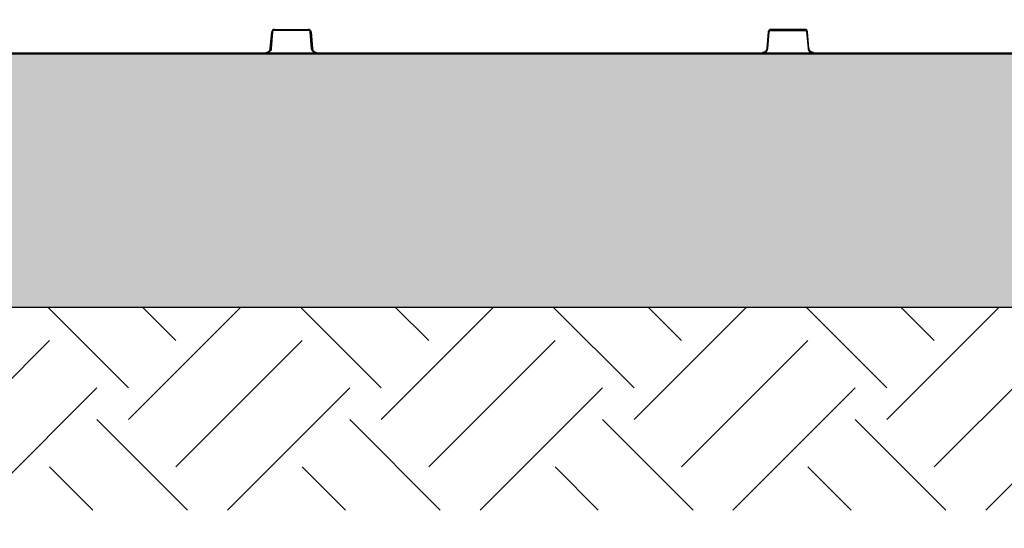
# Model space of a CAD drawing. Units: inches. Extents: x 7170 to 57908, y -7170 to 43748.
# Drawn here: x 19829 to 20923, y -881 to -316 of the extents above; entities that cross this region are included whole.
import ezdxf
from ezdxf import colors
from ezdxf.entities.mleader import LeaderData, LeaderLine
from ezdxf.math import Vec2, Vec3

# ---------------------------------------------------------------- set-up
doc = ezdxf.new("R2010")
doc.units = ezdxf.units.IN
doc.header["$LTSCALE"] = 0.25
doc.header["$MEASUREMENT"] = 0
doc.layers.add('300', color=7, linetype='Continuous')
doc.layers.add('Text', color=7, linetype='Continuous')
doc.layers.add('Dims', color=7, linetype='Continuous', lineweight=30)
doc.layers.add('Hatching', color=7, linetype='Continuous', lineweight=0)
doc.layers.add('Geotextile', color=7, linetype='Continuous', true_color=0x3e5d76)
doc.styles.add('Annotative', font='arial.ttf', dxfattribs={"height": 0.09375})
doc.styles.get("Standard").update_dxf_attribs({"font": 'arial.ttf'})
doc.dimstyles.new('FABS Annotative', dxfattribs={"dimscale": 128, "dimtxt": 0.09375, "dimasz": 0.09375, "dimexe": 0.09375, "dimexo": 0.09375, "dimgap": 0.09375, "dimtad": 0, "dimdec": 3, "dimzin": 3, "dimdsep": 46, "dimlunit": 5, "dimtxsty": 'Annotative', "dimcen": 0, "dimdle": 0.125, "dimclrd": 256, "dimclre": 256, "dimclrt": 256, "dimazin": 2, "dimtfac": 1, "dimtdec": 3, "dimtofl": 0, "dimtmove": 0, "dimatfit": 3, "dimfxl": 1, "dimfrac": 2, "dimtolj": 1, "dimtzin": 0, "dimlwd": -1, "dimlwe": -1, "dimarcsym": 2})

# ---------------------------------------------------------------- blocks, each defined once
blk = doc.blocks.new('*D197')
at = {"layer": 'Defpoints', "color": 0, "transparency": 16777216}
for p in [(7765, 6667.3), (56379.8, 6667.3), (56360.7, -7170.2)]:
    blk.add_point(p, dxfattribs=at)
at = {"layer": 'Dims', "transparency": 16777216}
for p, q in [((7766.5, 6667.3), (56381.3, 6667.3)), ((56379.8, 6665.8), (56379.8, -245.1)), ((56379.8, -7168.7), (56379.8, -257.8)), ((56362.2, -7170.2), (56381.3, -7170.2))]:
    blk.add_line(p, q, dxfattribs=at)
for points in [[(56379.5, 6665.8), (56380, 6665.8), (56379.8, 6667.3)], [(56379.5, -7168.7), (56380, -7168.7), (56379.8, -7170.2)]]:
    blk.add_solid(points, dxfattribs=at)
at = {"layer": 'Dims', "transparency": 16777216, "insert": (56379.8, -251.4), "char_height": 1.5, "attachment_point": 5, "rotation": 90, "style": 'Annotative'}
blk.add_mtext('\\A1;13837 1/2"', dxfattribs=at)

msp = doc.modelspace()

# ---------------------------------------------------------------- hatches: boundary and pattern name
at = {"layer": 'Hatching', "transparency": 33554559}
h = msp.add_hatch(dxfattribs=at)
h.set_pattern_fill('EARTH', color=25, scale=31.25, angle=45)
h.set_pattern_definition([(45, (130.23, -6197.87), (0, 280.633), [198.4375, -198.4375]), (45, (77.61, -6145.25), (0, 280.633), [198.4375, -198.4375]), (45, (25, -6092.64), (0, 280.633), [198.4375, -198.4375]), (135, (25, -6057.56), (-280.633, 0), [198.4375, -198.4375]), (135, (77.61, -6004.94), (-280.633, 0), [198.4375, -198.4375]), (135, (130.23, -5952.32), (-280.633, 0), [198.4375, -198.4375])])
h.paths.add_polyline_path([(15066.6765, -861.0548), (21005.1777, -861.0548), (21186.4097, -636.0548), (15293.6841, -636.0548), (15293.6841, 1462.5372), (14761.9, 1462.5372), (14761.9, 1220.0885), (15068.6507, 1220.1128)])
h = msp.add_hatch(dxfattribs=at)
h.set_pattern_fill('GRAVEL', color=256, scale=269.567035)
h.set_pattern_definition([(228.01279, (-8626.142, -3771.238), (-2156.536282, -2426.103318), [36.2665, -3590.387]), (184.96974, (-8650.403, -3798.195), (3234.8044236, 269.5670353), [62.2344, -6161.2039]), (132.51045, (-8712.404, -3803.586), (2695.670353, -2965.237388), [43.8823, -4344.3511]), (267.27369, (-8817.535, -3870.978), (269.5670353, 5391.340706), [56.6732, -5610.6491]), (292.833654, (-8820.23, -3927.587), (-1347.8351765, 3234.8044236), [55.5726, -5501.6942]), (357.27369, (-8798.665, -3978.805), (-5391.340706, 269.5670353), [56.6732, -5610.6491]), (37.69424, (-8742.056, -3981.5), (-3504.371459, -2695.670353), [74.9475, -7419.7918]), (72.25533, (-8682.751, -3935.674), (1886.969247, 5930.4747766), [70.7581, -7005.0556]), (121.429566, (-8661.186, -3868.282), (-2156.5362824, 3504.371459), [56.8652, -5629.6577]), (175.23636, (-8690.838, -3819.76), (2965.237388, -269.567035), [64.9204, -3181.0966]), (222.397438, (-8755.5345, -3814.369), (-3234.8044236, -2965.2373883), [83.9561, -8311.6615]), (138.814075, (-8550.664, -3873.673), (-1886.969247, 1617.402212), [28.6552, -2836.8816]), (171.469234, (-8572.229, -3854.804), (3504.371459, -539.1340706), [54.5164, -5397.1395]), (225, (-8626.14, -3846.72), (-3e-14, -269.567), [38.1224, -343.103]), (203.19859, (-8645.012, -3814.37), (1347.835177, 539.13407), [20.5297, -2032.4317]), (291.80141, (-8663.88, -3822.456), (-269.567035, 808.701106), [29.0332, -1422.6297]), (30.96376, (-8653.1, -3849.412), (808.701106, 539.13407), [47.155, -1524.6773]), (161.56505, (-8612.66, -3825.15), (539.13407, -269.56704), [34.0978, -818.348]), (16.38954, (-8820.23, -3822.456), (2695.670353, 808.701106), [47.7673, -4728.9728]), (70.346176, (-8774.404, -3808.977), (-1078.268141, -2965.237388), [40.0741, -3967.328]), (293.19859, (-8612.664, -3771.238), (-539.13407, 1347.835177), [41.059, -2011.9023]), (343.61046, (-8596.49, -3808.977), (-2695.670353, 808.701106), [47.7673, -4728.9728]), (339.44395, (-8820.23, -3989.587), (-1347.835177, 539.13407), [46.0636, -2257.1181]), (294.77514, (-8777.1, -4005.761), (-1347.835177, 2965.237388), [38.596, -3821.0165]), (66.80141, (-8609.97, -4040.805), (539.13407, 1347.835177), [41.059, -2011.9023]), (17.354025, (-8593.794, -4003.066), (-3504.371459, -1078.268141), [45.1878, -4473.5791]), (69.44395, (-8742.056, -4040.805), (-539.13407, -1347.835177), [23.0318, -2280.15]), (101.30993, (-8626.14, -4040.805), (-269.567035, 1078.26814), [13.7452, -1360.7824]), (165.96376, (-8628.84, -4027.327), (808.7011, -269.56704), [55.5726, -1055.8808]), (186.009006, (-8682.751, -4013.848), (2695.670353, 269.567035), [51.5008, -5098.5702]), (303.69007, (-8653.1, -3873.67), (-269.56704, 539.13407), [38.8775, -933.0603]), (353.157227, (-8631.534, -3906.021), (4582.6396, -539.1340706), [67.8754, -6719.6492]), (60.9454, (-8564.142, -3914.108), (-1078.268141, -1886.969247), [27.7535, -2747.609]), (90, (-8550.66, -3889.85), (-269.567, 269.567), [16.174, -253.393]), (120.25644, (-8688.143, -4005.761), (1078.268141, -1886.969247), [37.4493, -3707.4956]), (48.01279, (-8707.012, -3973.413), (2156.536282, 2426.103318), [72.533, -3554.1206]), (0, (-8658.5, -3919.5), (269.567, 269.567), [70.0874, -199.4796]), (325.304846, (-8588.403, -3919.5), (2695.670353, -1886.969247), [42.6223, -4219.6067]), (254.0546, (-8553.36, -3943.76), (-269.567035, -1078.26814), [39.2495, -1923.2281]), (207.645975, (-8564.142, -3981.5), (-5121.7736707, -2695.670353), [63.905, -6326.5966]), (175.42608, (-8620.751, -4011.153), (-3504.371459, 269.5670353), [67.6071, -6693.0997])])
h.paths.add_polyline_path([(21186.4097, -636.0548), (15293.6841, -636.0548), (15293.6841, 1462.5372), (21660.0901, 1462.5372), (21712.482, 1343.3204), (21613.2602, 1220.0885), (15893.6841, 1220.0885), (15893.6841, -354.74), (21413.6921, -353.8829)])

# ---------------------------------------------------------------- linework, layer by layer
at = {"layer": '300'}
for p, q in [((20112.0497, -327.2706), (20149.7896, -327.2706)), ((20112.0497, -327.2706), (20112.0497, -328.2594)), ((20149.7896, -327.2706), (20149.7896, -328.2594)), ((20701.1013, -327.2706), (20663.3614, -327.2706)), ((20663.3614, -327.2706), (20663.3614, -328.2594)), ((20701.1013, -327.2706), (20701.1013, -328.2594)), ((20107.497, -348.3738), (20109.1075, -329.9666)), ((20110.0882, -330.0567), (20108.4778, -348.4639)), ((20149.7896, -328.2594), (20112.0497, -328.2594)), ((20153.3615, -348.4639), (20151.7511, -330.0567)), ((20152.7318, -329.9666), (20154.3422, -348.3738)), ((20660.4191, -329.9666), (20658.8087, -348.3738)), ((20659.7895, -348.4639), (20661.3999, -330.0567)), ((20663.3614, -328.2594), (20701.1013, -328.2594)), ((20703.0628, -330.0567), (20704.6732, -348.4639)), ((20705.6539, -348.3738), (20704.0435, -329.9666)), ((20102.5934, -352.8672), (20102.5934, -353.856)), ((20159.2459, -352.8672), (20159.2459, -353.856)), ((20653.905, -352.8672), (20653.905, -353.856)), ((20710.5576, -352.8672), (20710.5576, -353.856)), ((21186.4097, -636.0548), (15293.6841, -636.0548))]:
    msp.add_line(p, q, dxfattribs=at)
for centre, radius, start, end in [((20112.0497, -330.224), 2.9535, 90, 175), ((20149.7896, -330.224), 2.9535, 5, 90), ((20663.3614, -330.224), 2.9535, 90, 175), ((20701.1013, -330.224), 2.9535, 5, 90), ((20104.415, -386.4271), 56.6551, 84.2530393, 85.2490574), ((20157.4243, -386.4271), 56.6551, 94.7509426, 95.7469607), ((20655.7267, -386.4271), 56.6551, 84.2530393, 85.2490574), ((20708.7359, -386.4271), 56.6551, 94.7509426, 95.7469607), ((20102.8046, -404.8343), 56.6551, 84.2530393, 85.2490574), ((20159.0347, -404.8343), 56.6551, 94.7509426, 95.7469607), ((20654.1163, -404.8343), 56.6551, 84.2530393, 85.2490574), ((20710.3464, -404.8343), 56.6551, 94.7509426, 95.7469607)]:
    msp.add_arc(centre, radius, start, end, dxfattribs=at)
for points, knots in [([(20112.0497, -328.2594), (20111.5628, -328.2594), (20111.0784, -328.4477), (20110.3605, -329.1056), (20110.1306, -329.5717), (20110.0882, -330.0567)], [0, 0, 0, 0, 0.5, 0.5, 1, 1, 1, 1]), ([(20151.7511, -330.0567), (20151.7086, -329.5717), (20151.4788, -329.1056), (20150.7609, -328.4477), (20150.2764, -328.2594), (20149.7896, -328.2594)], [0, 0, 0, 0, 0.5, 0.5, 1, 1, 1, 1]), ([(20102.5934, -352.8672), (20102.6954, -352.8654), (20102.8987, -352.8619), (20103.2018, -352.833), (20103.5014, -352.7867), (20103.7976, -352.7214), (20104.0904, -352.6375), (20104.5686, -352.4681), (20105.2084, -352.1502), (20105.9372, -351.5945), (20106.5547, -350.9167), (20106.9533, -350.2644), (20107.1975, -349.7066), (20107.34, -349.2727), (20107.4452, -348.8275), (20107.4798, -348.5251), (20107.497, -348.3738)], [0, 0, 0, 0, 0.041943141, 0.083573226, 0.125050067, 0.166535252, 0.208190268, 0.250174643, 0.375028465, 0.500031828, 0.624886064, 0.749889856, 0.812343313, 0.874944711, 0.937435413, 1, 1, 1, 1]), ([(20108.4778, -348.4639), (20108.4141, -349.1914), (20108.2141, -349.9067), (20107.5681, -351.2166), (20107.1224, -351.8107), (20106.0456, -352.7974), (20105.4148, -353.1897), (20104.0536, -353.719), (20103.3236, -353.856), (20102.5934, -353.856)], [0, 0, 0, 0, 0.25, 0.25, 0.5, 0.5, 0.75, 0.75, 1, 1, 1, 1]), ([(20159.2459, -353.856), (20158.5157, -353.856), (20157.7856, -353.719), (20156.4244, -353.1897), (20155.7937, -352.7974), (20154.7169, -351.8107), (20154.2712, -351.2166), (20153.6252, -349.9067), (20153.4251, -349.1914), (20153.3615, -348.4639)], [0, 0, 0, 0, 0.25, 0.25, 0.5, 0.5, 0.75, 0.75, 1, 1, 1, 1]), ([(20154.3422, -348.3738), (20154.3529, -348.4753), (20154.3741, -348.6775), (20154.4294, -348.9769), (20154.5016, -349.2714), (20154.5924, -349.5607), (20154.7015, -349.8451), (20154.912, -350.3067), (20155.2844, -350.9164), (20155.9015, -351.594), (20156.6306, -352.15), (20157.3151, -352.4903), (20157.8921, -352.6849), (20158.3368, -352.7891), (20158.7894, -352.8551), (20159.0937, -352.8631), (20159.2459, -352.8672)], [0, 0, 0, 0, 0.041943535, 0.083574, 0.125051204, 0.16653673, 0.208192062, 0.250176724, 0.375031172, 0.500034752, 0.624888772, 0.749891937, 0.812344955, 0.874945848, 0.937435996, 1, 1, 1, 1]), ([(20658.8087, -348.3738), (20658.7985, -348.4717), (20658.7767, -348.6793), (20658.7162, -349.0044), (20658.6257, -349.3584), (20658.496, -349.7371), (20658.245, -350.3082), (20657.8393, -350.9495), (20657.2449, -351.5896), (20656.5554, -352.1259), (20655.801, -352.516), (20655.0508, -352.7463), (20654.4494, -352.8508), (20654.0758, -352.8621), (20653.905, -352.8672)], [0, 0, 0, 0, 0.040491351, 0.085789124, 0.135842969, 0.190637886, 0.25019342, 0.392133914, 0.50005493, 0.607963207, 0.749915555, 0.846429337, 0.929814488, 1, 1, 1, 1]), ([(20653.905, -353.856), (20654.0207, -353.854), (20654.251, -353.85), (20654.5937, -353.8177), (20654.9314, -353.7671), (20655.2633, -353.6966), (20655.5888, -353.6075), (20655.9072, -353.5003), (20656.2179, -353.3754), (20656.5203, -353.2337), (20656.8137, -353.0755), (20657.0974, -352.9016), (20657.3708, -352.7126), (20657.6332, -352.509), (20657.9557, -352.2293), (20658.3226, -351.8572), (20658.7098, -351.3751), (20659.0462, -350.8544), (20659.3282, -350.2989), (20659.5499, -349.7121), (20659.7133, -349.0984), (20659.764, -348.6764), (20659.7895, -348.4639)], [0, 0, 0, 0, 0.039671921, 0.078980229, 0.117985416, 0.156740689, 0.195292334, 0.233680184, 0.271938173, 0.310094951, 0.348174569, 0.386197188, 0.424179831, 0.462137153, 0.500082217, 0.570539456, 0.641078127, 0.711797135, 0.782830063, 0.854361525, 0.926641976, 1, 1, 1, 1]), ([(20704.6732, -348.4639), (20704.6853, -348.5789), (20704.7093, -348.808), (20704.7713, -349.1466), (20704.8512, -349.4786), (20704.9503, -349.8031), (20705.0674, -350.1196), (20705.202, -350.4274), (20705.3535, -350.7261), (20705.5211, -351.015), (20705.7042, -351.2934), (20705.9021, -351.5609), (20706.1143, -351.8168), (20706.34, -352.0605), (20706.6467, -352.3574), (20707.0494, -352.6905), (20707.5634, -353.0341), (20708.1114, -353.3239), (20708.6894, -353.5564), (20709.2933, -353.7261), (20709.9189, -353.8354), (20710.3436, -353.8491), (20710.5576, -353.856)], [0, 0, 0, 0, 0.039672183, 0.078980745, 0.117986174, 0.156741674, 0.195293528, 0.233681568, 0.271939725, 0.310096648, 0.348176386, 0.386199099, 0.42418181, 0.462139172, 0.500084251, 0.570541431, 0.641079956, 0.711798735, 0.782831355, 0.85436244, 0.926642455, 1, 1, 1, 1]), ([(20710.5576, -352.8672), (20710.4591, -352.8655), (20710.2503, -352.8619), (20709.9211, -352.83), (20709.5606, -352.7706), (20709.1721, -352.6744), (20708.5813, -352.4742), (20707.9072, -352.1259), (20707.2177, -351.5896), (20706.6233, -350.9494), (20706.1689, -350.2317), (20705.8741, -349.5044), (20705.7176, -348.9144), (20705.6739, -348.5433), (20705.6539, -348.3738)], [0, 0, 0, 0, 0.0405152877, 0.0858243164, 0.1358772633, 0.1906596293, 0.2501913419, 0.3921398308, 0.5000519676, 0.6080016962, 0.7499135438, 0.8464859163, 0.9298728317, 1, 1, 1, 1])]:
    msp.add_open_spline(points, degree=3, knots=knots, dxfattribs=at)
for points in [[(20661.3999, -330.0567), (20661.4877, -329.0529), (20662.3537, -328.2594), (20663.3614, -328.2594)], [(20701.1013, -328.2594), (20702.1089, -328.2594), (20702.9749, -329.0529), (20703.0628, -330.0567)]]:
    msp.add_open_spline(points, degree=3, dxfattribs=at)
at = {"layer": 'Geotextile', "lineweight": 50}
msp.add_line((15893.6841, -354.74), (21413.6921, -353.8829), dxfattribs=at)

# ---------------------------------------------------------------- dimensions: what is measured, and where the dimension line sits
at = {"layer": 'Dims'}
dim = msp.add_linear_dim(base=(56379.7686788258, 6667.3235812878), p1=(56360.7153253097, -7170.2129154399), p2=(7765.0251480094, 6667.3235812878), angle=90, dimstyle='FABS Annotative', override={"dimpost": '"'}, dxfattribs=at)
dim.commit()
dim.dimension.update_dxf_attribs({"geometry": '*D197', "text_midpoint": (56379.7686788258, -251.444667076)})

# ---------------------------------------------------------------- leaders
at = {"layer": 'Text'}
ml = msp.add_multileader_mtext('Standard', dxfattribs=at)
ml.set_content('BEDDING FILL (See Fill Chart)', color=256)
ml.set_leader_properties()
ml.build(insert=Vec2(0, 0))
ml.multileader.update_dxf_attribs({"text_right_attachment_type": 6, "dogleg_length": 0.0938, "arrow_head_size": 150})
ctx = ml.context
ctx.base_point, ctx.char_height, ctx.arrow_head_size, ctx.landing_gap_size, ctx.plane_origin = Vec3(22145.3489, 480.531), 108, 150, 0.1406, Vec3(24541.2895, 873.4618)
ctx.right_attachment = 6
notes = []
notes.append((ctx, [(0, (1, 1, 0), (21855.3398, 480.531), (1, 0), 290.009, [(1, [(20894.3689, -542.1382)], 0, [])])]))
ctx.mtext.insert, ctx.mtext.width, ctx.mtext.flow_direction = Vec3(22145.4895, 550.4069), 2122.876457, 5
for ctx, leaders in notes:
    for number, flags, end, landing, length, lines in leaders:
        leader = LeaderData()
        leader.index, (leader.has_last_leader_line, leader.has_dogleg_vector, leader.attachment_direction) = number, flags
        leader.last_leader_point, leader.dogleg_vector, leader.dogleg_length = Vec3(end), Vec3(landing), length
        for number, points, colour, breaks in lines:
            line = LeaderLine()
            line.index, line.vertices, line.color, line.breaks = number, Vec3.list(points), colors.encode_raw_color(colour), breaks
            leader.lines.append(line)
        ctx.leaders.append(leader)

doc.saveas('drawing.dxf')
